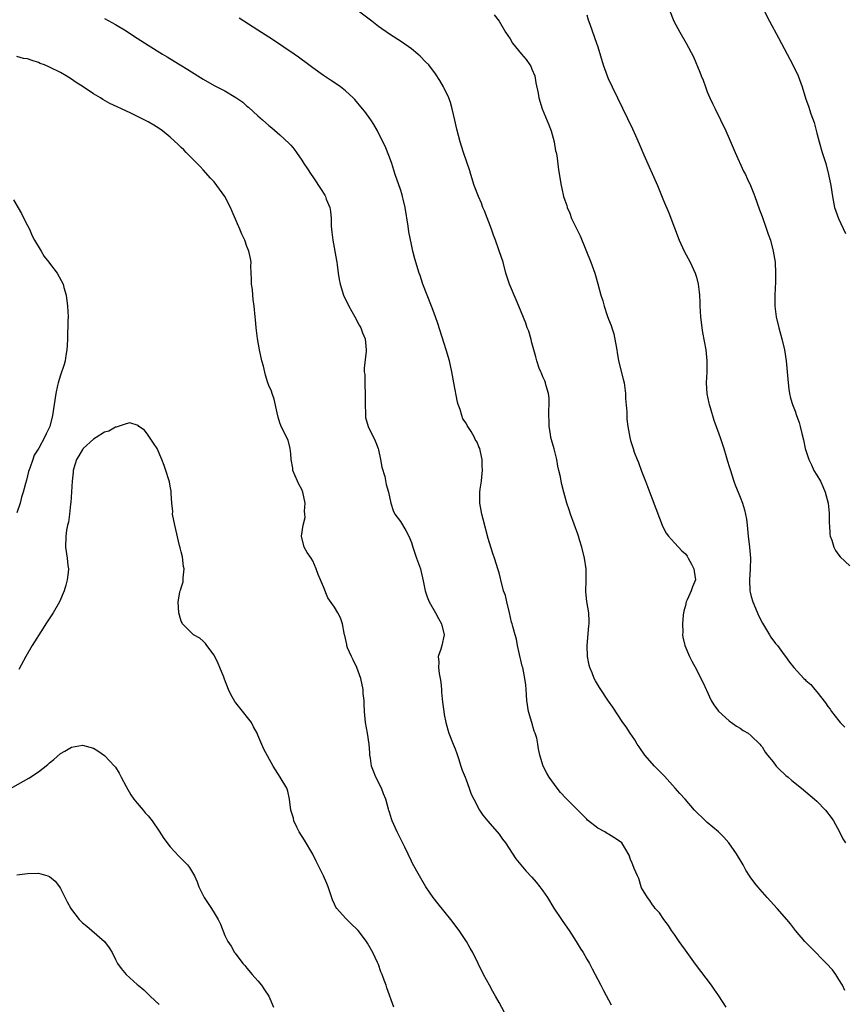
# Model space of a CAD drawing. Units: inches. Extents: x 2508000 to 2510892, y 1491000 to 1494000.
# Drawn here: x 2510252 to 2510402, y 1492814 to 1492993 of the extents above; entities that cross this region are included whole.
import ezdxf

# ---------------------------------------------------------------- set-up
doc = ezdxf.new("R2010")
doc.units = ezdxf.units.IN
doc.header["$MEASUREMENT"] = 0
doc.layers.add('LD25081491_10ft', color=63, linetype='Continuous')

msp = doc.modelspace()

# ---------------------------------------------------------------- linework, layer by layer
at = {"layer": 'LD25081491_10ft'}
for points, elevation in [([(2510402.06, 1492816.06), (2510401.67, 1492817), (2510401, 1492818.09), (2510400.42, 1492819), (2510399.81, 1492819.81), (2510398.73, 1492821), (2510395.91, 1492823.91), (2510394.79, 1492825), (2510393.11, 1492827), (2510392.2, 1492828.2), (2510391.53, 1492829), (2510389.76, 1492831), (2510387.94, 1492833), (2510386.21, 1492835), (2510385.67, 1492835.67), (2510384.81, 1492836.81), (2510384.03, 1492838.03), (2510383.51, 1492839), (2510382.35, 1492841), (2510380.9, 1492843), (2510380.02, 1492844.02), (2510379.01, 1492845), (2510377, 1492846.73), (2510376.67, 1492847), (2510374.67, 1492849), (2510372.93, 1492851), (2510371.99, 1492851.99), (2510371.14, 1492853), (2510369.2, 1492855.2), (2510367.38, 1492857), (2510365.6, 1492859), (2510364.55, 1492860.55), (2510364.23, 1492861), (2510363.78, 1492861.78), (2510362.92, 1492863), (2510362.2, 1492864.2), (2510361.61, 1492865), (2510359.77, 1492867.77), (2510359, 1492868.88), (2510357.34, 1492871.34), (2510356.59, 1492872.59), (2510356.38, 1492873), (2510355.98, 1492874.02), (2510355.55, 1492875), (2510355.42, 1492875.42), (2510355.11, 1492877), (2510355.05, 1492879), (2510355.4, 1492882.6), (2510355.47, 1492883), (2510355.46, 1492883.46), (2510355.39, 1492885), (2510355.04, 1492887.04), (2510354.84, 1492888.84), (2510354.88, 1492891), (2510354.88, 1492893), (2510354.6, 1492895), (2510354.1, 1492897), (2510353.69, 1492898.31), (2510353.49, 1492899), (2510353.37, 1492899.37), (2510352.05, 1492903), (2510351.8, 1492903.8), (2510351.38, 1492905), (2510350.82, 1492907), (2510350.44, 1492908.44), (2510350.33, 1492909), (2510350.21, 1492909.79), (2510349.93, 1492911), (2510349.74, 1492911.74), (2510349.55, 1492913), (2510349.06, 1492914.94), (2510348.55, 1492916.55), (2510348.46, 1492917), (2510348.38, 1492917.62), (2510348.13, 1492919), (2510348.07, 1492921.93), (2510348.16, 1492923), (2510348.17, 1492924.17), (2510348.04, 1492925), (2510347.57, 1492926.43), (2510347.45, 1492927), (2510347.34, 1492927.34), (2510347, 1492928.09), (2510346.73, 1492928.73), (2510346.6, 1492929), (2510346.35, 1492929.65), (2510345.88, 1492931), (2510345.7, 1492931.7), (2510345.33, 1492933), (2510345, 1492934.26), (2510344.86, 1492934.86), (2510344.41, 1492936.41), (2510344.16, 1492937), (2510343.86, 1492937.86), (2510342.62, 1492941), (2510342.11, 1492942.11), (2510340.9, 1492945), (2510340.43, 1492946.43), (2510340.26, 1492947), (2510339.73, 1492949), (2510339, 1492951.06), (2510338.33, 1492953), (2510337.96, 1492953.96), (2510337.62, 1492955), (2510336.35, 1492958.35), (2510336.06, 1492959), (2510335.77, 1492959.77), (2510335.23, 1492961), (2510334.48, 1492963), (2510333.85, 1492965), (2510333.67, 1492965.67), (2510332.5, 1492969), (2510332.16, 1492970.16), (2510331.88, 1492971), (2510331.29, 1492973.29), (2510330.94, 1492974.94), (2510330.47, 1492977), (2510330.13, 1492978.13), (2510329.81, 1492979), (2510329, 1492980.74), (2510328.86, 1492981), (2510328.17, 1492982.17), (2510327.38, 1492983.38), (2510326.18, 1492985), (2510325.6, 1492985.6), (2510324.6, 1492986.6), (2510324.16, 1492987), (2510323, 1492987.92), (2510321.21, 1492989.21), (2510319, 1492990.62), (2510317, 1492992.02), (2510315.78, 1492993), (2510313.12, 1492995)], 8630), ([(2510370.12, 1492995), (2510370.92, 1492993), (2510371.99, 1492991), (2510373.15, 1492989), (2510374.47, 1492986.47), (2510375.66, 1492983.66), (2510375.89, 1492983), (2510376.22, 1492982.22), (2510376.65, 1492981), (2510377, 1492980.11), (2510377.48, 1492979), (2510377.97, 1492977.97), (2510378.41, 1492977), (2510380.36, 1492973), (2510381, 1492971.56), (2510382.07, 1492969), (2510383.63, 1492965.63), (2510383.95, 1492965), (2510384.26, 1492964.26), (2510384.88, 1492963), (2510385.47, 1492961.47), (2510385.67, 1492961), (2510386.06, 1492959.94), (2510386.53, 1492958.53), (2510387, 1492957.33), (2510387.82, 1492955), (2510388.09, 1492954.09), (2510388.51, 1492953), (2510389.04, 1492951), (2510389.36, 1492949), (2510389.46, 1492947), (2510389.43, 1492945.43), (2510389.3, 1492943), (2510389.32, 1492941), (2510389.59, 1492939), (2510390.06, 1492937), (2510390.61, 1492935), (2510391.09, 1492933), (2510391.41, 1492931), (2510391.59, 1492929), (2510391.66, 1492927.66), (2510391.72, 1492927), (2510391.85, 1492925.84), (2510391.97, 1492925), (2510392.17, 1492924.17), (2510392.51, 1492923), (2510393, 1492921.78), (2510393.29, 1492921), (2510393.74, 1492919.74), (2510393.96, 1492919), (2510394.25, 1492917.75), (2510394.55, 1492916.55), (2510394.88, 1492915), (2510395.49, 1492913), (2510396, 1492912), (2510396.45, 1492911), (2510397, 1492910.13), (2510397.62, 1492909), (2510398.08, 1492908.08), (2510398.52, 1492907), (2510399.05, 1492905), (2510399.21, 1492903.21), (2510399.25, 1492903), (2510399.23, 1492901.23), (2510399.27, 1492901), (2510399.35, 1492899.35), (2510399.44, 1492899), (2510399.74, 1492898.26), (2510400.11, 1492897), (2510400.4, 1492896.4), (2510401, 1492895.53), (2510401.23, 1492895.23), (2510403, 1492893.55)], 8600), ([(2510387.34, 1492995), (2510388.34, 1492993), (2510389.96, 1492989.96), (2510391.58, 1492987), (2510392.05, 1492986.05), (2510392.62, 1492985), (2510393.56, 1492983), (2510394.31, 1492981), (2510395, 1492978.77), (2510395.45, 1492977.45), (2510395.89, 1492976.11), (2510396.48, 1492974.48), (2510397, 1492972.58), (2510397.4, 1492971), (2510397.98, 1492969), (2510398.6, 1492967), (2510399.13, 1492965), (2510399.52, 1492963), (2510399.83, 1492961), (2510400.23, 1492959), (2510400.93, 1492957), (2510402.23, 1492954.23)], 8590), ([(2510267, 1492993.51), (2510269, 1492992.4), (2510271, 1492991.22), (2510272.33, 1492990.33), (2510275, 1492988.59), (2510277.59, 1492987), (2510278.48, 1492986.48), (2510279.72, 1492985.72), (2510280.83, 1492985), (2510282.2, 1492984.2), (2510284.03, 1492983), (2510285, 1492982.41), (2510287, 1492981.27), (2510287.52, 1492981), (2510289, 1492980.28), (2510291, 1492979.09), (2510292.23, 1492978.23), (2510293, 1492977.51), (2510293.28, 1492977.28), (2510295, 1492975.73), (2510295.86, 1492975), (2510297, 1492973.96), (2510297.54, 1492973.54), (2510299, 1492972.26), (2510300.69, 1492970.69), (2510301, 1492970.37), (2510301.62, 1492969.62), (2510302.07, 1492969), (2510303, 1492967.64), (2510303.41, 1492967), (2510304.04, 1492966.05), (2510304.7, 1492965), (2510305, 1492964.56), (2510305.66, 1492963.66), (2510306.06, 1492963), (2510306.44, 1492962.44), (2510307.22, 1492961.22), (2510307.32, 1492961), (2510307.47, 1492960.53), (2510308.1, 1492959), (2510308.26, 1492958.26), (2510308.36, 1492957), (2510308.4, 1492955.6), (2510308.48, 1492954.48), (2510308.65, 1492953), (2510309.32, 1492949.32), (2510309.39, 1492949), (2510309.46, 1492948.54), (2510309.66, 1492947), (2510309.84, 1492945.84), (2510310, 1492945), (2510310.62, 1492943), (2510311.57, 1492941), (2510312.69, 1492939), (2510313.49, 1492937.49), (2510313.77, 1492937), (2510314.09, 1492936.09), (2510314.55, 1492935), (2510314.76, 1492933), (2510314.75, 1492932.75), (2510314.37, 1492929.63), (2510314.42, 1492929), (2510314.51, 1492928.51), (2510314.5, 1492927), (2510314.53, 1492926.53), (2510314.58, 1492925), (2510314.55, 1492924.55), (2510314.57, 1492923), (2510314.66, 1492921.34), (2510314.62, 1492921), (2510314.66, 1492920.66), (2510315.11, 1492919), (2510316.38, 1492916.38), (2510316.94, 1492915), (2510317, 1492914.77), (2510317.39, 1492913), (2510317.59, 1492911.59), (2510318.15, 1492909.85), (2510318.42, 1492908.42), (2510318.83, 1492907), (2510319.25, 1492905), (2510319.69, 1492903.69), (2510320.01, 1492903), (2510321, 1492901.65), (2510322.01, 1492900.01), (2510322.54, 1492899), (2510323, 1492897.82), (2510323.28, 1492897), (2510323.69, 1492895.69), (2510323.96, 1492895), (2510324.51, 1492893.49), (2510324.67, 1492893), (2510324.72, 1492892.72), (2510325.18, 1492890.82), (2510325.52, 1492889), (2510325.9, 1492887.9), (2510326.26, 1492887), (2510327.42, 1492885), (2510327.95, 1492883.95), (2510328.51, 1492883), (2510329, 1492881), (2510328.55, 1492879), (2510328.37, 1492878.37), (2510327.92, 1492877), (2510328.01, 1492876.01), (2510327.95, 1492875), (2510328.09, 1492873.91), (2510328.28, 1492873), (2510328.36, 1492872.36), (2510328.5, 1492871), (2510328.53, 1492870.53), (2510328.7, 1492868.7), (2510328.91, 1492867), (2510329, 1492866.46), (2510329.29, 1492865), (2510329.64, 1492863.64), (2510329.86, 1492863), (2510330.65, 1492861), (2510331, 1492860.18), (2510331.32, 1492859.32), (2510331.58, 1492858.42), (2510332.04, 1492857), (2510332.29, 1492856.29), (2510332.79, 1492855), (2510333, 1492854.49), (2510333.56, 1492853), (2510333.92, 1492851.92), (2510334.38, 1492851), (2510335.43, 1492849), (2510336.03, 1492848.03), (2510336.95, 1492846.95), (2510339, 1492844.6), (2510339.66, 1492843.66), (2510340.18, 1492843), (2510342.06, 1492840.06), (2510343.9, 1492837.9), (2510345, 1492836.75), (2510345.8, 1492835.8), (2510346.43, 1492835), (2510347, 1492834.22), (2510347.82, 1492833), (2510349, 1492831.1), (2510350.4, 1492829), (2510350.62, 1492828.62), (2510351.77, 1492827), (2510353.09, 1492825), (2510353.79, 1492823.79), (2510354.32, 1492823), (2510355, 1492821.8), (2510355.49, 1492821), (2510355.99, 1492819.99), (2510356.55, 1492819), (2510357, 1492818.05), (2510357.55, 1492817), (2510358.03, 1492816.03), (2510359.46, 1492813.46)], 8650), ([(2510380.44, 1492813), (2510379.1, 1492815.1), (2510378.27, 1492816.27), (2510377.77, 1492817), (2510374.85, 1492820.85), (2510373, 1492823.39), (2510372.34, 1492824.34), (2510371.84, 1492825), (2510371, 1492826.26), (2510370.47, 1492827), (2510369.94, 1492827.94), (2510369.07, 1492829), (2510368.26, 1492830.26), (2510367.48, 1492831), (2510367.3, 1492831.3), (2510367, 1492831.67), (2510366.51, 1492832.51), (2510366.06, 1492833), (2510365, 1492834.81), (2510364.92, 1492835), (2510364.49, 1492836.49), (2510364.24, 1492837), (2510363.68, 1492838.32), (2510363.42, 1492839), (2510363.29, 1492839.29), (2510363, 1492839.99), (2510362.74, 1492840.74), (2510361.93, 1492842.07), (2510361.38, 1492843), (2510361, 1492843.32), (2510359.96, 1492843.96), (2510359, 1492844.59), (2510358.72, 1492844.72), (2510358.28, 1492845), (2510357, 1492845.71), (2510355.13, 1492847.13), (2510355, 1492847.3), (2510354.15, 1492848.15), (2510353.36, 1492849), (2510353, 1492849.34), (2510351.35, 1492851), (2510351.16, 1492851.16), (2510350.22, 1492852.22), (2510349.6, 1492853), (2510348.14, 1492855), (2510347.71, 1492855.71), (2510347.05, 1492857), (2510346.45, 1492859), (2510346.17, 1492860.17), (2510346.09, 1492861), (2510345.87, 1492862.13), (2510345.61, 1492863), (2510345.42, 1492863.42), (2510345, 1492864.98), (2510344.39, 1492867), (2510344.05, 1492869), (2510344.02, 1492870.02), (2510343.92, 1492871), (2510343.87, 1492871.87), (2510343.73, 1492873), (2510343.32, 1492875), (2510343.24, 1492875.24), (2510343, 1492876.33), (2510342.86, 1492876.86), (2510342.38, 1492879), (2510342.17, 1492880.17), (2510341.92, 1492881), (2510341.53, 1492882.47), (2510341.4, 1492883), (2510341.3, 1492883.3), (2510340.9, 1492885), (2510340.4, 1492887), (2510340.15, 1492888.15), (2510339.84, 1492889), (2510339.32, 1492891), (2510339.24, 1492891.24), (2510339, 1492892.31), (2510338.86, 1492892.86), (2510338.17, 1492895), (2510337.84, 1492895.84), (2510337, 1492898.59), (2510336.12, 1492902.12), (2510335.88, 1492903), (2510335.49, 1492905), (2510335.52, 1492906.48), (2510335.49, 1492907), (2510335.54, 1492907.54), (2510335.77, 1492909), (2510335.84, 1492909.84), (2510335.99, 1492911), (2510335.94, 1492911.94), (2510335.92, 1492913), (2510335.63, 1492914.37), (2510335.47, 1492915), (2510335.31, 1492915.31), (2510335, 1492916.12), (2510334.65, 1492916.65), (2510334.53, 1492917), (2510333.9, 1492918.1), (2510333.2, 1492919.2), (2510333, 1492919.6), (2510332.4, 1492920.4), (2510332.2, 1492921), (2510331.9, 1492922.1), (2510331.56, 1492923), (2510331.45, 1492923.45), (2510330.73, 1492927), (2510330.36, 1492929), (2510329.94, 1492931), (2510329.38, 1492933), (2510327.81, 1492937.81), (2510327.41, 1492939), (2510327, 1492940.16), (2510326.69, 1492941), (2510325.88, 1492943), (2510325.09, 1492945), (2510324.58, 1492946.58), (2510324.42, 1492947), (2510323.62, 1492949.62), (2510323.28, 1492951), (2510323, 1492952.23), (2510322.54, 1492954.54), (2510322.42, 1492955.58), (2510321.87, 1492959), (2510321.51, 1492960.49), (2510321.41, 1492961), (2510321.32, 1492961.32), (2510321, 1492962.28), (2510320.06, 1492965), (2510319.82, 1492965.82), (2510319.42, 1492967), (2510319, 1492968.2), (2510318.2, 1492970.2), (2510317.78, 1492971), (2510316.8, 1492973), (2510316.14, 1492974.14), (2510315.6, 1492975), (2510314.5, 1492976.5), (2510314.1, 1492977), (2510312.68, 1492978.68), (2510312.38, 1492979), (2510311, 1492980.28), (2510310.09, 1492981), (2510309.45, 1492981.45), (2510308.25, 1492982.25), (2510307, 1492983.05), (2510305, 1492984.46), (2510304.27, 1492985), (2510302.44, 1492986.44), (2510301.64, 1492987), (2510299.74, 1492988.26), (2510297.67, 1492989.67), (2510297, 1492990.07), (2510295, 1492991.38), (2510291.56, 1492993.56)], 8640), ([(2510338.13, 1492994.13), (2510339.02, 1492993.02), (2510340.2, 1492991), (2510341, 1492989.77), (2510341.46, 1492989), (2510343.08, 1492987), (2510343.97, 1492985.97), (2510344.63, 1492985), (2510344.77, 1492984.77), (2510345, 1492984.24), (2510345.51, 1492983), (2510345.74, 1492981.74), (2510346.12, 1492979.88), (2510346.24, 1492979), (2510346.87, 1492977), (2510348.08, 1492974.08), (2510348.48, 1492973), (2510349.05, 1492971), (2510349.32, 1492969.32), (2510349.41, 1492969), (2510349.52, 1492968.48), (2510349.83, 1492965.83), (2510350.33, 1492963), (2510350.47, 1492962.47), (2510350.79, 1492961), (2510351, 1492960.32), (2510351.34, 1492959.34), (2510351.44, 1492959), (2510351.94, 1492957.94), (2510352.25, 1492957), (2510353.18, 1492955), (2510353.82, 1492953.82), (2510355.73, 1492949), (2510356.45, 1492947), (2510356.58, 1492946.58), (2510357.03, 1492945.03), (2510357.58, 1492943), (2510357.93, 1492941.93), (2510358.16, 1492941), (2510358.75, 1492939.25), (2510359, 1492938.58), (2510359.45, 1492937.45), (2510359.57, 1492937), (2510359.93, 1492935.93), (2510360.27, 1492934.27), (2510360.47, 1492933), (2510360.53, 1492932.53), (2510360.82, 1492931), (2510361.67, 1492927.67), (2510361.81, 1492927), (2510362.07, 1492925), (2510362.09, 1492924.09), (2510362.29, 1492921.71), (2510362.29, 1492921), (2510362.33, 1492920.33), (2510362.51, 1492919), (2510362.87, 1492917), (2510363, 1492916.48), (2510363.35, 1492915.35), (2510363.44, 1492915), (2510363.65, 1492914.35), (2510364.17, 1492913), (2510364.44, 1492912.44), (2510365, 1492910.86), (2510365.72, 1492909), (2510366.06, 1492908.06), (2510368.25, 1492902.25), (2510368.78, 1492901), (2510368.84, 1492900.84), (2510369.51, 1492899.51), (2510369.91, 1492899), (2510371, 1492897.75), (2510371.75, 1492897), (2510372.34, 1492896.34), (2510373, 1492895.76), (2510373.33, 1492895.33), (2510373.53, 1492895), (2510374.12, 1492893.88), (2510374.56, 1492893), (2510374.6, 1492892.6), (2510374.85, 1492891), (2510374.28, 1492889.72), (2510374.07, 1492889), (2510373.34, 1492887.34), (2510373.17, 1492887), (2510373, 1492886.32), (2510372.7, 1492885.3), (2510372.64, 1492885), (2510372.58, 1492884.58), (2510372.45, 1492883), (2510372.52, 1492881.48), (2510372.49, 1492881), (2510372.55, 1492880.55), (2510372.88, 1492879), (2510373.72, 1492877), (2510374.16, 1492876.16), (2510375, 1492874.64), (2510375.82, 1492873), (2510376.24, 1492872.24), (2510376.76, 1492871), (2510376.85, 1492870.85), (2510377.73, 1492869), (2510378.21, 1492868.21), (2510379.05, 1492867.05), (2510381, 1492865.26), (2510382.33, 1492864.33), (2510383, 1492863.92), (2510383.54, 1492863.54), (2510384.45, 1492863), (2510385, 1492862.57), (2510386.6, 1492861), (2510386.77, 1492860.77), (2510387, 1492860.53), (2510387.57, 1492859.57), (2510387.99, 1492859), (2510389, 1492857.77), (2510389.57, 1492857), (2510390.26, 1492856.26), (2510391, 1492855.62), (2510391.32, 1492855.32), (2510391.73, 1492855), (2510392.41, 1492854.41), (2510394.21, 1492853), (2510396.55, 1492851), (2510397, 1492850.59), (2510398.58, 1492849), (2510399.62, 1492847.62), (2510400.04, 1492847), (2510400.36, 1492846.36), (2510401.11, 1492845), (2510401.73, 1492843.73), (2510402.21, 1492843)], 8620), ([(2510355, 1492994.18), (2510355.25, 1492993.25), (2510355.57, 1492992.43), (2510356.8, 1492989), (2510357, 1492988.3), (2510357.99, 1492985), (2510358.72, 1492983), (2510359, 1492982.34), (2510359.46, 1492981.46), (2510359.66, 1492981), (2510360.64, 1492979), (2510363.36, 1492973.36), (2510363.87, 1492972.13), (2510364.58, 1492970.58), (2510365.41, 1492968.59), (2510367.88, 1492963), (2510369, 1492960.28), (2510369.98, 1492957.98), (2510371, 1492955.3), (2510371.84, 1492953), (2510372.78, 1492951), (2510373.86, 1492949), (2510374.78, 1492947), (2510375, 1492946.28), (2510375.33, 1492945), (2510375.51, 1492943.51), (2510375.56, 1492943), (2510375.63, 1492941.63), (2510375.64, 1492941), (2510375.77, 1492939), (2510376.02, 1492937), (2510376.15, 1492936.15), (2510376.72, 1492933), (2510376.94, 1492931), (2510376.91, 1492928.91), (2510376.81, 1492927), (2510376.94, 1492924.94), (2510377.27, 1492923.27), (2510377.34, 1492923), (2510377.51, 1492922.49), (2510378.18, 1492920.18), (2510378.64, 1492919), (2510379.37, 1492917), (2510379.75, 1492915.75), (2510380.01, 1492915), (2510380.46, 1492913.54), (2510380.69, 1492912.69), (2510381, 1492911.73), (2510381.16, 1492911.16), (2510381.83, 1492909), (2510382.17, 1492908.17), (2510382.61, 1492907), (2510383, 1492906.11), (2510383.4, 1492905), (2510383.8, 1492903.8), (2510384.12, 1492902.12), (2510384.26, 1492901), (2510384.48, 1492899), (2510384.71, 1492897), (2510384.89, 1492895), (2510384.84, 1492893), (2510384.69, 1492891), (2510384.77, 1492889), (2510384.79, 1492888.79), (2510385, 1492887.97), (2510385.28, 1492887), (2510386.39, 1492884.39), (2510387.08, 1492883.08), (2510388.34, 1492881), (2510388.58, 1492880.58), (2510389.41, 1492879.41), (2510389.78, 1492879), (2510391, 1492877.35), (2510391.28, 1492877), (2510392.01, 1492876.01), (2510392.77, 1492875), (2510394.62, 1492873), (2510394.83, 1492872.83), (2510395, 1492872.66), (2510395.88, 1492871.88), (2510396.59, 1492871), (2510397, 1492870.55), (2510398.56, 1492868.56), (2510399, 1492867.9), (2510399.4, 1492867.4), (2510399.68, 1492867), (2510401, 1492865.3), (2510401.25, 1492865), (2510402.1, 1492864.1)], 8610), ([(2510340.02, 1492812.02), (2510339, 1492813.86), (2510338.35, 1492815), (2510337.88, 1492815.88), (2510337.24, 1492817), (2510336.17, 1492819), (2510334.19, 1492823), (2510333.75, 1492823.75), (2510333.06, 1492825), (2510331.74, 1492827), (2510330.22, 1492829), (2510327.87, 1492831.87), (2510327, 1492833), (2510325.64, 1492835), (2510324.46, 1492837), (2510323.22, 1492839.22), (2510323, 1492839.65), (2510321.8, 1492842.2), (2510320.41, 1492845), (2510319.5, 1492847), (2510319.36, 1492847.36), (2510319, 1492848.59), (2510318.89, 1492848.9), (2510318.83, 1492849.17), (2510318.32, 1492851), (2510317.95, 1492851.95), (2510317.56, 1492853), (2510316.55, 1492855), (2510316.09, 1492856.09), (2510315.76, 1492857), (2510315.56, 1492858.44), (2510315.45, 1492859), (2510315.41, 1492859.41), (2510315.3, 1492861), (2510315, 1492863), (2510314.65, 1492865), (2510314.47, 1492867), (2510314.38, 1492868.38), (2510314.38, 1492869), (2510314.24, 1492870.24), (2510314.21, 1492871), (2510313.79, 1492873), (2510313.04, 1492875.04), (2510312.39, 1492876.39), (2510312.06, 1492877), (2510311.38, 1492878.62), (2510311.24, 1492879), (2510311.21, 1492879.21), (2510310.87, 1492880.87), (2510310.81, 1492881), (2510310.73, 1492881.27), (2510310.46, 1492883), (2510310.05, 1492884.05), (2510309.6, 1492885), (2510309, 1492886.02), (2510307.75, 1492887.75), (2510307, 1492889.75), (2510306.44, 1492891), (2510305.97, 1492891.97), (2510305.66, 1492893), (2510305, 1492894.5), (2510304.7, 1492895), (2510304, 1492896), (2510303.45, 1492897), (2510302.98, 1492899), (2510303.24, 1492901), (2510303.6, 1492902.4), (2510303.58, 1492903), (2510303.53, 1492903.53), (2510303.65, 1492905), (2510303.23, 1492907), (2510303, 1492907.49), (2510302.48, 1492908.48), (2510302.24, 1492909), (2510301.4, 1492911), (2510301.39, 1492911.39), (2510301.09, 1492913), (2510301, 1492914), (2510300.89, 1492915), (2510300.5, 1492916.5), (2510299.5, 1492918.5), (2510299.19, 1492919.19), (2510299, 1492919.69), (2510298.71, 1492920.71), (2510298.51, 1492921.49), (2510298, 1492924), (2510297.59, 1492925), (2510297.46, 1492925.46), (2510297, 1492926.48), (2510296.81, 1492927), (2510296.37, 1492928.37), (2510296, 1492930), (2510295.74, 1492931), (2510295.28, 1492933), (2510294.91, 1492935.09), (2510294.68, 1492937), (2510294.56, 1492938.56), (2510294.49, 1492939), (2510294.33, 1492941), (2510294.16, 1492942.16), (2510294.09, 1492943), (2510293.99, 1492944.01), (2510293.86, 1492945), (2510293.84, 1492945.84), (2510293.74, 1492948.26), (2510293.76, 1492949), (2510293.66, 1492949.66), (2510293.38, 1492951), (2510293, 1492951.89), (2510292.61, 1492953), (2510292.09, 1492954.09), (2510291.72, 1492955), (2510290.28, 1492958.28), (2510290.01, 1492959), (2510288.98, 1492961), (2510287.51, 1492963), (2510287, 1492963.64), (2510286.34, 1492964.34), (2510285, 1492965.85), (2510284.45, 1492966.45), (2510283, 1492967.94), (2510282.49, 1492968.49), (2510281.94, 1492969), (2510281.48, 1492969.48), (2510281, 1492969.91), (2510280.46, 1492970.46), (2510279, 1492971.8), (2510277.57, 1492973), (2510277, 1492973.41), (2510276.03, 1492974.03), (2510275, 1492974.63), (2510271.8, 1492976.2), (2510270.1, 1492977), (2510269.33, 1492977.33), (2510267.99, 1492977.99), (2510266.71, 1492978.71), (2510266.26, 1492979), (2510265, 1492979.74), (2510263.1, 1492981), (2510261.82, 1492981.82), (2510261, 1492982.38), (2510260.03, 1492983), (2510259, 1492983.62), (2510257, 1492984.62), (2510256.06, 1492985), (2510255.29, 1492985.29), (2510255, 1492985.43), (2510253.8, 1492985.8), (2510253, 1492986.15), (2510252.21, 1492986.21), (2510251, 1492986.53)], 8660), ([(2510250.41, 1492960.41), (2510251.86, 1492957.86), (2510252.33, 1492957), (2510253, 1492955.72), (2510253.31, 1492955), (2510253.84, 1492953.84), (2510254.26, 1492953), (2510255.47, 1492951), (2510256.02, 1492950.02), (2510256.89, 1492949), (2510257, 1492948.83), (2510258.41, 1492947), (2510259.46, 1492945), (2510259.62, 1492944.38), (2510260.02, 1492943), (2510260.29, 1492941), (2510260.36, 1492939), (2510260.35, 1492938.35), (2510260.28, 1492935), (2510260.23, 1492933.77), (2510260.17, 1492933), (2510259.99, 1492931.99), (2510259.85, 1492931), (2510259.66, 1492930.34), (2510259, 1492928.38), (2510258.56, 1492927), (2510258.46, 1492926.46), (2510258.13, 1492925), (2510257.53, 1492921), (2510257.07, 1492919), (2510256.35, 1492917.65), (2510256.1, 1492917), (2510255.03, 1492915.03), (2510254.21, 1492913.79), (2510253.93, 1492913), (2510253.41, 1492911.41), (2510253.18, 1492910.82), (2510253, 1492910.01), (2510252.76, 1492909.24), (2510252.63, 1492908.63), (2510252.18, 1492907), (2510251.9, 1492906.1), (2510251.62, 1492905), (2510251, 1492903.26)], 8660), ([(2510319.79, 1492813), (2510318.53, 1492816.53), (2510318.39, 1492817), (2510318.07, 1492817.93), (2510317.66, 1492819), (2510317.46, 1492819.46), (2510317, 1492820.79), (2510316.84, 1492821.16), (2510315.95, 1492823), (2510315, 1492824.7), (2510314.81, 1492825), (2510313.27, 1492827), (2510313, 1492827.29), (2510312.12, 1492828.12), (2510311, 1492829.23), (2510309.42, 1492831), (2510309.25, 1492831.25), (2510309, 1492831.83), (2510308.63, 1492832.63), (2510308.28, 1492833.72), (2510307.82, 1492835), (2510307.56, 1492835.56), (2510306.99, 1492837), (2510306.31, 1492838.31), (2510305.65, 1492839.65), (2510305, 1492840.91), (2510303.5, 1492843.5), (2510302.56, 1492845), (2510302.11, 1492845.89), (2510301.58, 1492847), (2510301.48, 1492847.48), (2510301.03, 1492849), (2510300.8, 1492851), (2510300.45, 1492852.45), (2510300.27, 1492853), (2510299.09, 1492855), (2510297.81, 1492857), (2510296.09, 1492860.09), (2510295, 1492862.69), (2510294.89, 1492863), (2510294.19, 1492864.19), (2510293.81, 1492865), (2510291.68, 1492867.68), (2510291, 1492868.58), (2510290.81, 1492868.81), (2510290.08, 1492870.08), (2510289.62, 1492871), (2510288.9, 1492872.9), (2510288.76, 1492873.24), (2510288.08, 1492875), (2510287.76, 1492875.76), (2510287, 1492877.24), (2510285.66, 1492879), (2510285.42, 1492879.42), (2510285, 1492879.85), (2510284.39, 1492880.39), (2510283.28, 1492881), (2510283, 1492881.23), (2510281.27, 1492883), (2510281.16, 1492883.16), (2510281, 1492883.5), (2510280.59, 1492885), (2510280.46, 1492887), (2510280.79, 1492888.79), (2510280.84, 1492889), (2510280.9, 1492889.1), (2510281, 1492889.54), (2510281.37, 1492890.63), (2510281.39, 1492891), (2510281.37, 1492891.37), (2510281.56, 1492893), (2510281.46, 1492893.46), (2510281.23, 1492895.23), (2510281, 1492896.13), (2510280.84, 1492896.84), (2510280.72, 1492897.28), (2510279.82, 1492901), (2510279.45, 1492903), (2510279.46, 1492903.46), (2510279.28, 1492905), (2510279.16, 1492906.84), (2510279.2, 1492907), (2510279.21, 1492907.21), (2510279, 1492908.1), (2510278.9, 1492908.9), (2510278.75, 1492909.25), (2510278.21, 1492911), (2510277.89, 1492911.89), (2510277.5, 1492913), (2510276.6, 1492915), (2510275.97, 1492915.97), (2510275, 1492917.4), (2510274.33, 1492918.33), (2510273.28, 1492919), (2510273.16, 1492919.16), (2510271.67, 1492919.67), (2510271, 1492919.5), (2510269.54, 1492919), (2510269.12, 1492918.88), (2510269, 1492918.9), (2510267.82, 1492918.18), (2510267, 1492918), (2510265.51, 1492917), (2510265, 1492916.67), (2510263.15, 1492915), (2510263.1, 1492914.9), (2510263, 1492914.79), (2510262.35, 1492913.65), (2510261.91, 1492913), (2510261.4, 1492911.4), (2510261.32, 1492911), (2510261.33, 1492910.67), (2510261.11, 1492909), (2510260.89, 1492905.11), (2510260.83, 1492904.83), (2510260.64, 1492903), (2510260.44, 1492901.56), (2510260.28, 1492901), (2510260.1, 1492900.1), (2510259.94, 1492899), (2510259.93, 1492897), (2510260.23, 1492895), (2510260.34, 1492893.66), (2510260.42, 1492893), (2510260.38, 1492892.38), (2510260.23, 1492891), (2510259.94, 1492890.06), (2510259.67, 1492889), (2510258.79, 1492887), (2510257.65, 1492885), (2510256.34, 1492883), (2510255.8, 1492882.2), (2510253.81, 1492879), (2510252.65, 1492877), (2510251.36, 1492874.64)], 8670), ([(2510246.36, 1492851), (2510253.2, 1492854.8), (2510255, 1492855.96), (2510256.7, 1492857.3), (2510257, 1492857.6), (2510257.8, 1492858.2), (2510259, 1492859.29), (2510259.77, 1492859.77), (2510261, 1492860.48), (2510263, 1492860.82), (2510265, 1492860.26), (2510265.78, 1492859.78), (2510267, 1492858.94), (2510268.85, 1492857), (2510269, 1492856.81), (2510269.7, 1492855.7), (2510270.05, 1492855), (2510271, 1492853.32), (2510271.8, 1492851.8), (2510272.4, 1492851), (2510273, 1492850.26), (2510274.05, 1492849), (2510274.46, 1492848.46), (2510275, 1492847.92), (2510275.69, 1492847), (2510277, 1492845.16), (2510277.82, 1492843.82), (2510279, 1492842.3), (2510280.56, 1492840.56), (2510281.58, 1492839.58), (2510282.15, 1492839), (2510282.53, 1492838.53), (2510283.42, 1492837), (2510283.9, 1492835.9), (2510284.21, 1492835), (2510285.22, 1492833), (2510285.96, 1492831.96), (2510286.55, 1492831), (2510287, 1492830.22), (2510287.74, 1492829), (2510288.16, 1492828.16), (2510289, 1492826.09), (2510289.54, 1492825), (2510290.12, 1492824.12), (2510290.75, 1492823), (2510290.87, 1492822.86), (2510292.24, 1492821), (2510292.6, 1492820.6), (2510293, 1492820.1), (2510293.94, 1492819), (2510295, 1492817.82), (2510295.66, 1492817), (2510296.2, 1492816.2), (2510296.98, 1492815), (2510297.87, 1492813)], 8680), ([(2510251, 1492837.15), (2510253, 1492837.38), (2510255, 1492837.46), (2510256.69, 1492837), (2510257, 1492836.88), (2510257.99, 1492835.99), (2510258.82, 1492835), (2510259, 1492834.7), (2510260.23, 1492832.23), (2510260.87, 1492831), (2510261, 1492830.82), (2510262.4, 1492829), (2510262.69, 1492828.69), (2510263, 1492828.4), (2510263.79, 1492827.79), (2510264.68, 1492827), (2510267.02, 1492825), (2510267.87, 1492823.87), (2510268.41, 1492823), (2510269, 1492821.7), (2510269.42, 1492821), (2510270.05, 1492820.05), (2510270.96, 1492819), (2510273, 1492817.15), (2510273.14, 1492817), (2510274.19, 1492816.19), (2510275.36, 1492815), (2510277, 1492813.47)], 8690)]:
    msp.add_lwpolyline(points, dxfattribs=dict(at, elevation=elevation))

doc.saveas('drawing.dxf')
